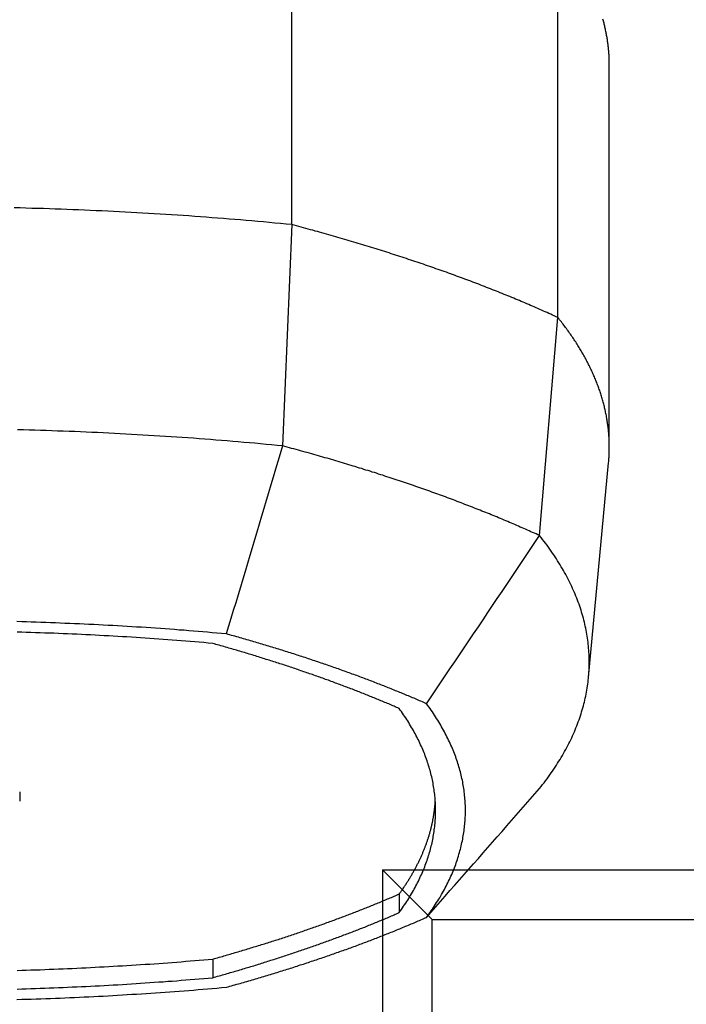
# Model space of a CAD drawing. Extents: x 0 to 84100, y 0 to 59400.
# Drawn here: x 14718 to 14785, y 18120 to 18219 of the extents above; entities that cross this region are included whole.
import ezdxf

# ---------------------------------------------------------------- set-up
doc = ezdxf.new("R2010")
doc.units = 0
doc.header["$LTSCALE"] = 130.68
for name, color, linetype in [('LINEE_NASCOSTE_SMI_ASSIEMI', 9, 'CONTINUOUS'), ('P-2BC5126B', 7, 'CONTINUOUS'), ('SPIGOLI_VISIBILI_SMI_ASSIE', 7, 'CONTINUOUS')]:
    doc.layers.add(name, color=color, linetype=linetype)

# ---------------------------------------------------------------- blocks, each defined once
blk = doc.blocks.new('A$C7415654F')
at = {"layer": 'LINEE_NASCOSTE_SMI_ASSIEMI', "color": 0}
for p, q in [((788.829, 423.328), (788.829, 1063.328)), ((793.829, 428.328), (793.829, 543.328)), ((793.829, 428.328), (788.829, 423.328)), ((1233.829, 428.328), (793.829, 428.328)), ((788.829, 423.328), (1238.829, 423.328))]:
    blk.add_line(p, q, dxfattribs=at)
at = {"layer": 'SPIGOLI_VISIBILI_SMI_ASSIE', "color": 0}
for p, q in [((788.829, 431.956), (788.829, 478.328)), ((793.829, 428.328), (793.829, 478.328)), ((746.332, 446.128), (707.909, 446.128)), ((769.484, 444.039), (747.895, 446.055)), ((733.295, 440.955), (694.872, 440.955)), ((755.225, 439.116), (733.295, 440.955)), ((793.829, 428.328), (793.422, 427.921)), ((851.861, 428.328), (793.829, 428.328)), ((791.271, 424.997), (793.145, 424.997)), ((795.458, 423.328), (851.182, 423.328)), ((723.954, 414.189), (685.532, 414.189)), ((723.954, 414.189), (746.207, 413.273)), ((797.815, 406.243), (799.69, 406.243)), ((781.006, 386.828), (781.943, 386.828))]:
    blk.add_line(p, q, dxfattribs=at)
at = {"layer": 'SPIGOLI_VISIBILI_SMI_ASSIE', "color": 0, "flags": 128}
for points in [[(772.138, 427.743), (771.44, 428.214), (770.74, 428.685), (770.039, 429.157), (769.336, 429.63), (768.632, 430.104), (767.927, 430.578), (767.221, 431.053), (766.515, 431.529), (765.808, 432.004), (765.1, 432.48), (764.392, 432.957), (763.683, 433.433), (762.975, 433.909), (762.267, 434.385), (761.559, 434.861), (760.852, 435.337), (760.145, 435.812), (759.438, 436.286), (758.733, 436.76), (758.029, 437.233), (757.326, 437.705), (756.624, 438.177), (755.924, 438.647), (755.225, 439.116)], [(793.622, 427.743), (793.087, 428.214), (792.551, 428.685), (792.014, 429.157), (791.475, 429.63), (790.936, 430.104), (790.396, 430.578), (789.855, 431.053), (789.314, 431.529), (788.772, 432.004), (788.229, 432.48), (787.687, 432.957), (787.144, 433.433), (786.601, 433.909), (786.059, 434.385), (785.516, 434.861), (784.974, 435.337), (784.432, 435.812), (783.891, 436.286), (783.35, 436.76), (782.81, 437.233), (782.271, 437.705), (781.733, 438.177), (781.196, 438.647), (780.661, 439.116)], [(746.207, 413.273), (746.988, 413.039), (747.77, 412.805), (748.555, 412.57), (749.341, 412.335), (750.128, 412.1), (750.916, 411.864), (751.705, 411.627), (752.495, 411.391), (753.286, 411.154), (754.077, 410.917), (754.869, 410.68), (755.661, 410.443), (756.453, 410.206), (757.244, 409.969), (758.035, 409.732), (758.826, 409.495), (759.616, 409.258), (760.405, 409.022), (761.193, 408.786), (761.98, 408.55), (762.766, 408.314), (763.55, 408.079), (764.332, 407.844), (765.112, 407.61)]]:
    blk.add_lwpolyline(points, dxfattribs=at)
at = {"layer": 'SPIGOLI_VISIBILI_SMI_ASSIE', "color": 0}
for points in [[(707.912, 446.128, 0), (707.802, 446.128, 0), (707.702, 446.127, 0), (707.602, 446.125, 0), (707.492, 446.123, 0), (707.392, 446.12, 0), (707.292, 446.117, 0), (707.182, 446.113, 0), (707.082, 446.108, 0), (706.982, 446.103, 0), (706.882, 446.097, 0), (706.772, 446.09, 0), (706.672, 446.083, 0), (706.572, 446.075, 0), (706.462, 446.066, 0), (706.362, 446.057, 0), (706.262, 446.047, 0), (706.152, 446.037, 0), (706.052, 446.025, 0), (705.952, 446.014, 0), (705.842, 446.001, 0), (705.742, 445.988, 0), (705.642, 445.975, 0), (705.542, 445.96, 0), (705.432, 445.945, 0), (705.332, 445.93, 0), (705.232, 445.914, 0), (705.122, 445.897, 0), (705.022, 445.879, 0), (704.922, 445.861, 0), (704.812, 445.842, 0), (704.712, 445.823, 0), (704.612, 445.803, 0), (704.512, 445.782, 0), (704.402, 445.761, 0), (704.302, 445.739, 0), (704.202, 445.717, 0), (704.092, 445.694, 0), (703.992, 445.67, 0), (703.892, 445.645, 0), (703.792, 445.62, 0), (703.682, 445.595, 0), (703.582, 445.568, 0), (703.482, 445.541, 0), (703.382, 445.514, 0), (703.272, 445.485, 0)], [(747.892, 446.055, 0), (747.782, 446.066, 0), (747.662, 446.075, 0), (747.552, 446.084, 0), (747.432, 446.092, 0), (747.322, 446.099, 0), (747.202, 446.106, 0), (747.092, 446.111, 0), (746.972, 446.116, 0), (746.852, 446.12, 0), (746.742, 446.123, 0), (746.622, 446.126, 0), (746.512, 446.127, 0), (746.392, 446.128, 0), (746.282, 446.128, 0), (746.162, 446.127, 0), (746.052, 446.126, 0), (745.932, 446.124, 0), (745.822, 446.12, 0), (745.702, 446.117, 0), (745.592, 446.112, 0), (745.472, 446.106, 0), (745.362, 446.1, 0), (745.242, 446.093, 0), (745.122, 446.085, 0), (745.012, 446.076, 0), (744.892, 446.067, 0), (744.782, 446.056, 0), (744.662, 446.045, 0), (744.552, 446.033, 0), (744.432, 446.021, 0), (744.322, 446.007, 0), (744.202, 445.993, 0), (744.092, 445.978, 0), (743.972, 445.962, 0), (743.862, 445.946, 0), (743.742, 445.928, 0), (743.632, 445.91, 0), (743.512, 445.891, 0), (743.402, 445.871, 0), (743.282, 445.85, 0), (743.172, 445.829, 0), (743.052, 445.807, 0), (742.942, 445.784, 0), (742.822, 445.76, 0), (742.712, 445.735, 0), (742.592, 445.71, 0), (742.482, 445.684, 0), (742.362, 445.657, 0), (742.252, 445.629, 0), (742.132, 445.601, 0), (742.022, 445.571, 0), (741.902, 445.541, 0), (741.792, 445.51, 0), (741.672, 445.479, 0), (741.562, 445.446, 0), (741.442, 445.413, 0), (741.332, 445.379, 0), (741.212, 445.344, 0), (741.102, 445.308, 0), (740.982, 445.272, 0), (740.872, 445.235, 0), (740.752, 445.197, 0), (740.642, 445.158, 0), (740.522, 445.118, 0), (740.412, 445.078, 0), (740.292, 445.037, 0), (740.182, 444.995, 0), (740.072, 444.952, 0), (739.952, 444.908, 0), (739.842, 444.864, 0), (739.722, 444.819, 0), (739.612, 444.773, 0), (739.492, 444.726, 0), (739.382, 444.679, 0), (739.272, 444.63, 0), (739.152, 444.581, 0), (739.042, 444.531, 0), (738.922, 444.481, 0), (738.812, 444.429, 0), (738.702, 444.377, 0), (738.582, 444.324, 0), (738.472, 444.27, 0), (738.352, 444.216, 0), (738.242, 444.161, 0), (738.132, 444.104, 0), (738.012, 444.048, 0), (737.902, 443.99, 0), (737.792, 443.931, 0), (737.672, 443.872, 0), (737.562, 443.812, 0), (737.452, 443.751, 0), (737.332, 443.69, 0), (737.222, 443.627, 0), (737.112, 443.564, 0), (736.992, 443.5, 0), (736.882, 443.436, 0), (736.772, 443.37, 0), (736.652, 443.304, 0), (736.542, 443.237, 0), (736.432, 443.169, 0), (736.322, 443.1, 0), (736.202, 443.031, 0), (736.092, 442.961, 0), (735.982, 442.89, 0), (735.862, 442.818, 0), (735.752, 442.746, 0), (735.642, 442.672, 0), (735.532, 442.598, 0), (735.412, 442.523, 0), (735.302, 442.448, 0), (735.192, 442.371, 0), (735.082, 442.294, 0), (734.972, 442.216, 0), (734.852, 442.138, 0), (734.742, 442.058, 0), (734.632, 441.978, 0), (734.522, 441.897, 0), (734.412, 441.815, 0), (734.292, 441.733, 0), (734.182, 441.649, 0), (734.072, 441.565, 0), (733.962, 441.481, 0), (733.852, 441.395, 0), (733.742, 441.309, 0), (733.632, 441.221, 0), (733.512, 441.133, 0), (733.402, 441.045, 0), (733.292, 440.955, 0)], [(780.662, 439.117, 0), (780.462, 439.271, 0), (780.272, 439.422, 0), (780.082, 439.571, 0), (779.882, 439.718, 0), (779.692, 439.863, 0), (779.492, 440.005, 0), (779.302, 440.144, 0), (779.102, 440.282, 0), (778.912, 440.417, 0), (778.712, 440.549, 0), (778.512, 440.679, 0), (778.322, 440.807, 0), (778.122, 440.932, 0), (777.922, 441.055, 0), (777.732, 441.176, 0), (777.532, 441.294, 0), (777.332, 441.41, 0), (777.142, 441.523, 0), (776.942, 441.634, 0), (776.742, 441.743, 0), (776.542, 441.849, 0), (776.352, 441.952, 0), (776.152, 442.054, 0), (775.952, 442.153, 0), (775.752, 442.249, 0), (775.552, 442.343, 0), (775.352, 442.435, 0), (775.162, 442.524, 0), (774.962, 442.611, 0), (774.762, 442.695, 0), (774.562, 442.777, 0), (774.362, 442.856, 0), (774.162, 442.934, 0), (773.962, 443.008, 0), (773.762, 443.08, 0), (773.562, 443.15, 0), (773.362, 443.217, 0), (773.162, 443.282, 0), (772.962, 443.345, 0), (772.762, 443.405, 0), (772.562, 443.462, 0), (772.362, 443.517, 0), (772.162, 443.57, 0), (771.962, 443.62, 0), (771.762, 443.668, 0), (771.562, 443.713, 0), (771.362, 443.756, 0), (771.162, 443.797, 0), (770.962, 443.835, 0), (770.762, 443.87, 0), (770.562, 443.903, 0), (770.352, 443.934, 0), (770.152, 443.962, 0), (769.952, 443.988, 0), (769.752, 444.011, 0), (769.552, 444.032, 0), (769.352, 444.051, 0), (769.152, 444.067, 0), (768.952, 444.08, 0), (768.752, 444.091, 0), (768.542, 444.1, 0), (768.342, 444.106, 0), (768.142, 444.11, 0), (767.942, 444.111, 0), (767.742, 444.11, 0), (767.542, 444.106, 0), (767.342, 444.1, 0), (767.142, 444.091, 0), (766.932, 444.08, 0), (766.732, 444.067, 0), (766.532, 444.051, 0), (766.332, 444.032, 0), (766.132, 444.011, 0), (765.932, 443.988, 0), (765.732, 443.962, 0), (765.532, 443.934, 0), (765.332, 443.903, 0), (765.132, 443.87, 0), (764.922, 443.835, 0), (764.722, 443.797, 0), (764.522, 443.756, 0), (764.322, 443.713, 0), (764.122, 443.668, 0), (763.922, 443.62, 0), (763.722, 443.57, 0), (763.522, 443.517, 0), (763.322, 443.462, 0), (763.122, 443.405, 0), (762.922, 443.345, 0), (762.722, 443.282, 0), (762.522, 443.217, 0), (762.322, 443.15, 0), (762.122, 443.08, 0), (761.922, 443.008, 0), (761.722, 442.934, 0), (761.522, 442.856, 0), (761.322, 442.777, 0), (761.122, 442.695, 0), (760.932, 442.611, 0), (760.732, 442.524, 0), (760.532, 442.435, 0), (760.332, 442.343, 0), (760.132, 442.249, 0), (759.932, 442.153, 0), (759.732, 442.054, 0), (759.542, 441.952, 0), (759.342, 441.849, 0), (759.142, 441.743, 0), (758.942, 441.634, 0), (758.742, 441.523, 0), (758.552, 441.41, 0), (758.352, 441.294, 0), (758.152, 441.176, 0), (757.962, 441.055, 0), (757.762, 440.932, 0), (757.562, 440.807, 0), (757.372, 440.679, 0), (757.172, 440.549, 0), (756.982, 440.417, 0), (756.782, 440.282, 0), (756.582, 440.144, 0), (756.392, 440.005, 0), (756.192, 439.863, 0), (756.002, 439.718, 0), (755.812, 439.571, 0), (755.612, 439.422, 0), (755.422, 439.271, 0), (755.222, 439.117, 0)], [(733.292, 440.955, 0), (733.212, 440.776, 0), (733.132, 440.596, 0), (733.052, 440.415, 0), (732.962, 440.234, 0), (732.882, 440.053, 0), (732.802, 439.871, 0), (732.722, 439.688, 0), (732.642, 439.505, 0), (732.562, 439.322, 0), (732.472, 439.138, 0), (732.392, 438.953, 0), (732.312, 438.768, 0), (732.232, 438.583, 0), (732.152, 438.397, 0), (732.072, 438.21, 0), (731.992, 438.023, 0), (731.912, 437.836, 0), (731.832, 437.648, 0), (731.752, 437.459, 0), (731.672, 437.27, 0), (731.592, 437.081, 0), (731.512, 436.891, 0), (731.432, 436.7, 0), (731.352, 436.51, 0), (731.272, 436.318, 0), (731.192, 436.126, 0), (731.122, 435.934, 0), (731.042, 435.741, 0), (730.962, 435.548, 0), (730.882, 435.354, 0), (730.802, 435.16, 0), (730.722, 434.965, 0), (730.652, 434.77, 0), (730.572, 434.574, 0), (730.492, 434.378, 0), (730.412, 434.181, 0), (730.342, 433.984, 0), (730.262, 433.787, 0), (730.182, 433.589, 0), (730.102, 433.39, 0), (730.032, 433.191, 0), (729.952, 432.992, 0), (729.872, 432.792, 0), (729.802, 432.591, 0), (729.722, 432.391, 0), (729.652, 432.189, 0), (729.572, 431.987, 0), (729.492, 431.785, 0), (729.422, 431.582, 0), (729.342, 431.379, 0), (729.272, 431.176, 0), (729.192, 430.972, 0), (729.122, 430.767, 0), (729.042, 430.562, 0), (728.972, 430.357, 0), (728.892, 430.151, 0), (728.822, 429.944, 0), (728.742, 429.737, 0), (728.672, 429.53, 0), (728.602, 429.322, 0), (728.522, 429.114, 0), (728.452, 428.906, 0), (728.382, 428.696, 0), (728.302, 428.487, 0), (728.232, 428.277, 0), (728.162, 428.066, 0), (728.082, 427.856, 0), (728.012, 427.644, 0), (727.942, 427.432, 0), (727.872, 427.22, 0), (727.792, 427.008, 0), (727.722, 426.795, 0), (727.652, 426.581, 0), (727.582, 426.367, 0), (727.512, 426.153, 0), (727.442, 425.938, 0), (727.362, 425.723, 0), (727.292, 425.507, 0), (727.222, 425.291, 0), (727.152, 425.074, 0), (727.082, 424.857, 0), (727.012, 424.64, 0), (726.942, 424.422, 0), (726.872, 424.203, 0), (726.802, 423.985, 0), (726.732, 423.766, 0), (726.662, 423.546, 0), (726.592, 423.326, 0), (726.522, 423.106, 0), (726.452, 422.885, 0), (726.382, 422.663, 0), (726.322, 422.442, 0), (726.252, 422.22, 0), (726.182, 421.997, 0), (726.112, 421.774, 0), (726.042, 421.551, 0), (725.972, 421.327, 0), (725.912, 421.103, 0), (725.842, 420.878, 0), (725.772, 420.653, 0), (725.702, 420.428, 0), (725.642, 420.202, 0), (725.572, 419.976, 0), (725.502, 419.749, 0), (725.442, 419.522, 0), (725.372, 419.294, 0), (725.302, 419.066, 0), (725.242, 418.838, 0), (725.172, 418.609, 0), (725.112, 418.38, 0), (725.042, 418.151, 0), (724.982, 417.921, 0), (724.912, 417.691, 0), (724.842, 417.46, 0), (724.782, 417.229, 0), (724.722, 416.997, 0), (724.652, 416.765, 0), (724.592, 416.533, 0), (724.522, 416.301, 0), (724.462, 416.067, 0), (724.392, 415.834, 0), (724.332, 415.6, 0), (724.272, 415.366, 0), (724.202, 415.131, 0), (724.142, 414.896, 0), (724.082, 414.661, 0), (724.012, 414.425, 0), (723.952, 414.189, 0)], [(755.222, 439.117, 0), (755.142, 438.943, 0), (755.062, 438.768, 0), (754.992, 438.594, 0), (754.912, 438.418, 0), (754.832, 438.242, 0), (754.752, 438.066, 0), (754.672, 437.889, 0), (754.592, 437.712, 0), (754.512, 437.534, 0), (754.432, 437.356, 0), (754.362, 437.177, 0), (754.282, 436.998, 0), (754.202, 436.819, 0), (754.122, 436.639, 0), (754.052, 436.458, 0), (753.972, 436.277, 0), (753.892, 436.096, 0), (753.812, 435.914, 0), (753.742, 435.731, 0), (753.662, 435.549, 0), (753.582, 435.365, 0), (753.512, 435.182, 0), (753.432, 434.997, 0), (753.352, 434.813, 0), (753.282, 434.628, 0), (753.202, 434.442, 0), (753.122, 434.256, 0), (753.052, 434.07, 0), (752.972, 433.883, 0), (752.902, 433.695, 0), (752.822, 433.507, 0), (752.752, 433.319, 0), (752.672, 433.13, 0), (752.602, 432.941, 0), (752.522, 432.751, 0), (752.452, 432.561, 0), (752.372, 432.371, 0), (752.302, 432.18, 0), (752.222, 431.988, 0), (752.152, 431.797, 0), (752.082, 431.604, 0), (752.002, 431.411, 0), (751.932, 431.218, 0), (751.852, 431.025, 0), (751.782, 430.83, 0), (751.712, 430.636, 0), (751.632, 430.441, 0), (751.562, 430.246, 0), (751.492, 430.05, 0), (751.422, 429.853, 0), (751.342, 429.657, 0), (751.272, 429.46, 0), (751.202, 429.262, 0), (751.132, 429.064, 0), (751.052, 428.866, 0), (750.982, 428.667, 0), (750.912, 428.467, 0), (750.842, 428.268, 0), (750.772, 428.067, 0), (750.702, 427.867, 0), (750.622, 427.666, 0), (750.552, 427.464, 0), (750.482, 427.263, 0), (750.412, 427.06, 0), (750.342, 426.858, 0), (750.272, 426.654, 0), (750.202, 426.451, 0), (750.132, 426.247, 0), (750.062, 426.042, 0), (749.992, 425.838, 0), (749.922, 425.632, 0), (749.852, 425.427, 0), (749.782, 425.221, 0), (749.712, 425.014, 0), (749.642, 424.807, 0), (749.572, 424.6, 0), (749.512, 424.392, 0), (749.442, 424.184, 0), (749.372, 423.976, 0), (749.302, 423.767, 0), (749.232, 423.557, 0), (749.162, 423.347, 0), (749.102, 423.137, 0), (749.032, 422.927, 0), (748.962, 422.716, 0), (748.892, 422.504, 0), (748.832, 422.293, 0), (748.762, 422.08, 0), (748.692, 421.868, 0), (748.632, 421.655, 0), (748.562, 421.441, 0), (748.492, 421.228, 0), (748.432, 421.013, 0), (748.362, 420.799, 0), (748.292, 420.584, 0), (748.232, 420.368, 0), (748.162, 420.153, 0), (748.102, 419.936, 0), (748.032, 419.72, 0), (747.972, 419.503, 0), (747.902, 419.286, 0), (747.842, 419.068, 0), (747.772, 418.85, 0), (747.712, 418.631, 0), (747.642, 418.412, 0), (747.582, 418.193, 0), (747.512, 417.973, 0), (747.452, 417.753, 0), (747.392, 417.533, 0), (747.322, 417.312, 0), (747.262, 417.091, 0), (747.202, 416.869, 0), (747.132, 416.647, 0), (747.072, 416.425, 0), (747.012, 416.202, 0), (746.942, 415.979, 0), (746.882, 415.756, 0), (746.822, 415.532, 0), (746.762, 415.308, 0), (746.692, 415.083, 0), (746.632, 414.858, 0), (746.572, 414.633, 0), (746.512, 414.407, 0), (746.452, 414.181, 0), (746.392, 413.955, 0), (746.332, 413.728, 0), (746.272, 413.501, 0), (746.202, 413.273, 0)], [(793.622, 427.744, 0), (793.462, 427.865, 0), (793.292, 427.984, 0), (793.132, 428.101, 0), (792.962, 428.216, 0), (792.802, 428.329, 0), (792.632, 428.441, 0), (792.472, 428.55, 0), (792.302, 428.658, 0), (792.142, 428.764, 0), (791.972, 428.868, 0), (791.802, 428.97, 0), (791.642, 429.07, 0), (791.472, 429.168, 0), (791.312, 429.264, 0), (791.142, 429.359, 0), (790.972, 429.451, 0), (790.812, 429.542, 0), (790.642, 429.631, 0), (790.472, 429.718, 0), (790.302, 429.803, 0), (790.142, 429.886, 0), (789.972, 429.967, 0), (789.802, 430.047, 0), (789.642, 430.124, 0), (789.472, 430.2, 0), (789.302, 430.273, 0), (789.132, 430.345, 0), (788.962, 430.415, 0), (788.802, 430.483, 0), (788.632, 430.549, 0), (788.462, 430.613, 0), (788.292, 430.676, 0), (788.122, 430.736, 0), (787.962, 430.794, 0), (787.792, 430.851, 0), (787.622, 430.905, 0), (787.452, 430.958, 0), (787.282, 431.009, 0), (787.112, 431.058, 0), (786.942, 431.105, 0), (786.772, 431.15, 0), (786.612, 431.193, 0), (786.442, 431.234, 0), (786.272, 431.274, 0), (786.102, 431.311, 0), (785.932, 431.347, 0), (785.762, 431.38, 0), (785.592, 431.412, 0), (785.422, 431.442, 0), (785.252, 431.47, 0), (785.082, 431.495, 0), (784.912, 431.519, 0), (784.742, 431.542, 0), (784.572, 431.562, 0), (784.402, 431.58, 0), (784.232, 431.596, 0), (784.072, 431.611, 0), (783.902, 431.623, 0), (783.732, 431.634, 0), (783.562, 431.642, 0), (783.392, 431.649, 0), (783.222, 431.654, 0), (783.052, 431.657, 0), (782.882, 431.658, 0), (782.712, 431.657, 0), (782.542, 431.654, 0), (782.372, 431.649, 0), (782.202, 431.642, 0), (782.032, 431.634, 0), (781.862, 431.623, 0), (781.692, 431.611, 0), (781.522, 431.596, 0), (781.352, 431.58, 0), (781.182, 431.562, 0), (781.012, 431.542, 0), (780.842, 431.519, 0), (780.672, 431.495, 0), (780.502, 431.47, 0), (780.332, 431.442, 0), (780.172, 431.412, 0), (780.002, 431.38, 0), (779.832, 431.347, 0), (779.662, 431.311, 0), (779.492, 431.274, 0), (779.322, 431.234, 0), (779.152, 431.193, 0), (778.982, 431.15, 0), (778.812, 431.105, 0), (778.642, 431.058, 0), (778.472, 431.009, 0), (778.312, 430.958, 0), (778.142, 430.905, 0), (777.972, 430.851, 0), (777.802, 430.794, 0), (777.632, 430.736, 0), (777.462, 430.676, 0), (777.302, 430.613, 0), (777.132, 430.549, 0), (776.962, 430.483, 0), (776.792, 430.415, 0), (776.622, 430.345, 0), (776.462, 430.273, 0), (776.292, 430.2, 0), (776.122, 430.124, 0), (775.952, 430.047, 0), (775.792, 429.967, 0), (775.622, 429.886, 0), (775.452, 429.803, 0), (775.282, 429.718, 0), (775.122, 429.631, 0), (774.952, 429.542, 0), (774.782, 429.451, 0), (774.622, 429.359, 0), (774.452, 429.264, 0), (774.282, 429.168, 0), (774.122, 429.07, 0), (773.952, 428.97, 0), (773.792, 428.868, 0), (773.622, 428.764, 0), (773.462, 428.658, 0), (773.292, 428.55, 0), (773.122, 428.441, 0), (772.962, 428.329, 0), (772.792, 428.216, 0), (772.632, 428.101, 0), (772.462, 427.984, 0), (772.302, 427.865, 0), (772.142, 427.744, 0)], [(793.142, 424.998, 0), (792.992, 425.11, 0), (792.832, 425.222, 0), (792.672, 425.331, 0), (792.512, 425.439, 0), (792.362, 425.545, 0), (792.202, 425.649, 0), (792.042, 425.751, 0), (791.882, 425.852, 0), (791.722, 425.951, 0), (791.562, 426.048, 0), (791.412, 426.144, 0), (791.252, 426.237, 0), (791.092, 426.329, 0), (790.932, 426.419, 0), (790.772, 426.508, 0), (790.612, 426.594, 0), (790.452, 426.679, 0), (790.292, 426.762, 0), (790.132, 426.844, 0), (789.972, 426.923, 0), (789.812, 427.001, 0), (789.652, 427.077, 0), (789.492, 427.151, 0), (789.332, 427.224, 0), (789.172, 427.294, 0), (789.012, 427.363, 0), (788.852, 427.43, 0), (788.692, 427.496, 0), (788.532, 427.559, 0), (788.372, 427.621, 0), (788.212, 427.681, 0), (788.052, 427.739, 0), (787.892, 427.796, 0), (787.732, 427.85, 0), (787.572, 427.903, 0), (787.412, 427.954, 0), (787.252, 428.004, 0), (787.082, 428.051, 0), (786.922, 428.097, 0), (786.762, 428.141, 0), (786.602, 428.183, 0), (786.442, 428.223, 0), (786.282, 428.262, 0), (786.122, 428.299, 0), (785.952, 428.334, 0), (785.792, 428.367, 0), (785.632, 428.398, 0), (785.472, 428.428, 0), (785.312, 428.456, 0), (785.152, 428.482, 0), (784.982, 428.506, 0), (784.822, 428.528, 0), (784.662, 428.549, 0), (784.502, 428.568, 0), (784.342, 428.585, 0), (784.172, 428.6, 0), (784.012, 428.614, 0), (783.852, 428.625, 0), (783.692, 428.635, 0), (783.532, 428.643, 0), (783.362, 428.65, 0), (783.202, 428.654, 0), (783.042, 428.657, 0), (782.882, 428.658, 0), (782.722, 428.657, 0), (782.552, 428.654, 0), (782.392, 428.65, 0), (782.232, 428.643, 0), (782.072, 428.635, 0), (781.912, 428.625, 0), (781.742, 428.614, 0), (781.582, 428.6, 0), (781.422, 428.585, 0), (781.262, 428.568, 0), (781.102, 428.549, 0), (780.932, 428.528, 0), (780.772, 428.506, 0), (780.612, 428.482, 0), (780.452, 428.456, 0), (780.292, 428.428, 0), (780.132, 428.398, 0), (779.962, 428.367, 0), (779.802, 428.334, 0), (779.642, 428.299, 0), (779.482, 428.262, 0), (779.322, 428.223, 0), (779.162, 428.183, 0), (778.992, 428.141, 0), (778.832, 428.097, 0), (778.672, 428.051, 0), (778.512, 428.004, 0), (778.352, 427.954, 0), (778.192, 427.903, 0), (778.032, 427.85, 0), (777.872, 427.796, 0), (777.712, 427.739, 0), (777.552, 427.681, 0), (777.382, 427.621, 0), (777.222, 427.559, 0), (777.062, 427.496, 0), (776.902, 427.43, 0), (776.742, 427.363, 0), (776.582, 427.294, 0), (776.422, 427.224, 0), (776.262, 427.151, 0), (776.102, 427.077, 0), (775.942, 427.001, 0), (775.782, 426.923, 0), (775.622, 426.844, 0), (775.462, 426.762, 0), (775.302, 426.679, 0), (775.142, 426.594, 0), (774.992, 426.508, 0), (774.832, 426.419, 0), (774.672, 426.329, 0), (774.512, 426.237, 0), (774.352, 426.144, 0), (774.192, 426.048, 0), (774.032, 425.951, 0), (773.872, 425.852, 0), (773.722, 425.751, 0), (773.562, 425.649, 0), (773.402, 425.545, 0), (773.242, 425.439, 0), (773.092, 425.331, 0), (772.932, 425.222, 0), (772.772, 425.11, 0), (772.612, 424.998, 0)], [(791.272, 424.998, 0), (791.202, 425.049, 0), (791.132, 425.1, 0), (791.052, 425.151, 0), (790.982, 425.202, 0), (790.912, 425.252, 0), (790.842, 425.302, 0), (790.772, 425.351, 0), (790.702, 425.4, 0), (790.622, 425.449, 0), (790.552, 425.497, 0), (790.482, 425.545, 0), (790.412, 425.593, 0), (790.342, 425.64, 0), (790.272, 425.687, 0), (790.192, 425.733, 0), (790.122, 425.779, 0), (790.052, 425.825, 0), (789.982, 425.871, 0), (789.912, 425.916, 0), (789.832, 425.96, 0), (789.762, 426.005, 0), (789.692, 426.049, 0), (789.622, 426.092, 0), (789.552, 426.136, 0), (789.472, 426.178, 0), (789.402, 426.221, 0), (789.332, 426.263, 0), (789.262, 426.305, 0), (789.182, 426.346, 0), (789.112, 426.387, 0), (789.042, 426.428, 0), (788.972, 426.468, 0), (788.892, 426.508, 0), (788.822, 426.548, 0), (788.752, 426.587, 0), (788.682, 426.626, 0), (788.612, 426.665, 0), (788.532, 426.703, 0), (788.462, 426.741, 0), (788.392, 426.778, 0), (788.312, 426.815, 0), (788.242, 426.852, 0), (788.172, 426.888, 0), (788.102, 426.924, 0), (788.022, 426.96, 0), (787.952, 426.995, 0), (787.882, 427.03, 0), (787.812, 427.064, 0), (787.732, 427.098, 0), (787.662, 427.132, 0), (787.592, 427.165, 0), (787.522, 427.198, 0), (787.442, 427.231, 0), (787.372, 427.263, 0), (787.302, 427.295, 0), (787.222, 427.327, 0), (787.152, 427.358, 0), (787.082, 427.389, 0), (787.012, 427.419, 0), (786.932, 427.449, 0), (786.862, 427.479, 0), (786.792, 427.508, 0), (786.712, 427.537, 0), (786.642, 427.566, 0), (786.572, 427.594, 0), (786.492, 427.622, 0), (786.422, 427.65, 0), (786.352, 427.677, 0), (786.282, 427.703, 0), (786.202, 427.73, 0), (786.132, 427.756, 0), (786.062, 427.782, 0), (785.982, 427.807, 0), (785.912, 427.832, 0), (785.842, 427.856, 0), (785.762, 427.88, 0), (785.692, 427.904, 0), (785.622, 427.928, 0), (785.542, 427.951, 0), (785.472, 427.973, 0), (785.402, 427.996, 0), (785.322, 428.018, 0), (785.252, 428.039, 0), (785.182, 428.061, 0), (785.102, 428.081, 0), (785.032, 428.102, 0), (784.962, 428.122, 0), (784.882, 428.142, 0), (784.812, 428.161, 0), (784.742, 428.18, 0), (784.662, 428.199, 0), (784.592, 428.217, 0), (784.522, 428.235, 0), (784.442, 428.252, 0), (784.372, 428.27, 0), (784.302, 428.286, 0), (784.222, 428.303, 0), (784.152, 428.319, 0), (784.082, 428.335, 0), (784.002, 428.35, 0), (783.932, 428.365, 0), (783.852, 428.379, 0), (783.782, 428.394, 0), (783.712, 428.407, 0), (783.632, 428.421, 0), (783.562, 428.434, 0), (783.492, 428.447, 0), (783.412, 428.459, 0), (783.342, 428.471, 0), (783.272, 428.482, 0), (783.192, 428.494, 0), (783.122, 428.505, 0), (783.052, 428.515, 0), (782.972, 428.525, 0), (782.902, 428.535, 0), (782.822, 428.544, 0), (782.752, 428.553, 0), (782.682, 428.562, 0), (782.602, 428.57, 0), (782.532, 428.578, 0), (782.462, 428.586, 0), (782.382, 428.593, 0), (782.312, 428.599, 0), (782.242, 428.606, 0), (782.162, 428.612, 0), (782.092, 428.618, 0), (782.012, 428.623, 0), (781.942, 428.628, 0)], [(772.142, 427.744, 0), (772.082, 427.606, 0), (772.012, 427.467, 0), (771.952, 427.327, 0), (771.892, 427.188, 0), (771.832, 427.048, 0), (771.772, 426.907, 0), (771.712, 426.767, 0), (771.652, 426.626, 0), (771.592, 426.485, 0), (771.532, 426.343, 0), (771.472, 426.201, 0), (771.412, 426.059, 0), (771.352, 425.916, 0), (771.292, 425.774, 0), (771.232, 425.631, 0), (771.172, 425.487, 0), (771.112, 425.344, 0), (771.052, 425.2, 0), (770.992, 425.055, 0), (770.932, 424.911, 0), (770.882, 424.766, 0), (770.822, 424.621, 0), (770.762, 424.475, 0), (770.702, 424.329, 0), (770.642, 424.183, 0), (770.582, 424.037, 0), (770.522, 423.89, 0), (770.462, 423.743, 0), (770.412, 423.596, 0), (770.352, 423.448, 0), (770.292, 423.3, 0), (770.232, 423.152, 0), (770.172, 423.003, 0), (770.122, 422.855, 0), (770.062, 422.706, 0), (770.002, 422.556, 0), (769.942, 422.406, 0), (769.882, 422.256, 0), (769.832, 422.106, 0), (769.772, 421.956, 0), (769.712, 421.805, 0), (769.662, 421.654, 0), (769.602, 421.502, 0), (769.542, 421.35, 0), (769.482, 421.198, 0), (769.432, 421.046, 0), (769.372, 420.893, 0), (769.312, 420.74, 0), (769.262, 420.587, 0), (769.202, 420.434, 0), (769.152, 420.28, 0), (769.092, 420.126, 0), (769.032, 419.971, 0), (768.982, 419.817, 0), (768.922, 419.662, 0), (768.872, 419.507, 0), (768.812, 419.351, 0), (768.752, 419.195, 0), (768.702, 419.039, 0), (768.642, 418.883, 0), (768.592, 418.726, 0), (768.532, 418.569, 0), (768.482, 418.412, 0), (768.422, 418.255, 0), (768.372, 418.097, 0), (768.312, 417.939, 0), (768.262, 417.78, 0), (768.202, 417.622, 0), (768.152, 417.463, 0), (768.092, 417.304, 0), (768.042, 417.144, 0), (767.982, 416.985, 0), (767.932, 416.825, 0), (767.882, 416.664, 0), (767.822, 416.504, 0), (767.772, 416.343, 0), (767.722, 416.182, 0), (767.662, 416.02, 0), (767.612, 415.859, 0), (767.552, 415.697, 0), (767.502, 415.534, 0), (767.452, 415.372, 0), (767.392, 415.209, 0), (767.342, 415.046, 0), (767.292, 414.883, 0), (767.242, 414.719, 0), (767.182, 414.555, 0), (767.132, 414.391, 0), (767.082, 414.227, 0), (767.032, 414.062, 0), (766.972, 413.897, 0), (766.922, 413.732, 0), (766.872, 413.567, 0), (766.822, 413.401, 0), (766.762, 413.235, 0), (766.712, 413.069, 0), (766.662, 412.902, 0), (766.612, 412.735, 0), (766.562, 412.568, 0), (766.512, 412.401, 0), (766.462, 412.233, 0), (766.402, 412.066, 0), (766.352, 411.897, 0), (766.302, 411.729, 0), (766.252, 411.56, 0), (766.202, 411.392, 0), (766.152, 411.222, 0), (766.102, 411.053, 0), (766.052, 410.883, 0), (766.002, 410.713, 0), (765.952, 410.543, 0), (765.902, 410.373, 0), (765.852, 410.202, 0), (765.802, 410.031, 0), (765.752, 409.86, 0), (765.702, 409.688, 0), (765.652, 409.517, 0), (765.602, 409.345, 0), (765.552, 409.172, 0), (765.502, 409, 0), (765.452, 408.827, 0), (765.402, 408.654, 0), (765.352, 408.481, 0), (765.302, 408.308, 0), (765.262, 408.134, 0), (765.212, 407.96, 0), (765.162, 407.786, 0), (765.112, 407.611, 0)], [(800.652, 407.611, 0), (800.602, 407.786, 0), (800.552, 407.96, 0), (800.502, 408.134, 0), (800.452, 408.308, 0), (800.402, 408.481, 0), (800.352, 408.654, 0), (800.302, 408.827, 0), (800.262, 409, 0), (800.212, 409.172, 0), (800.162, 409.345, 0), (800.112, 409.517, 0), (800.062, 409.688, 0), (800.012, 409.86, 0), (799.962, 410.031, 0), (799.912, 410.202, 0), (799.862, 410.373, 0), (799.812, 410.543, 0), (799.762, 410.713, 0), (799.712, 410.883, 0), (799.662, 411.053, 0), (799.612, 411.222, 0), (799.562, 411.392, 0), (799.502, 411.56, 0), (799.452, 411.729, 0), (799.402, 411.897, 0), (799.352, 412.066, 0), (799.302, 412.233, 0), (799.252, 412.401, 0), (799.202, 412.568, 0), (799.152, 412.735, 0), (799.092, 412.902, 0), (799.042, 413.069, 0), (798.992, 413.235, 0), (798.942, 413.401, 0), (798.892, 413.567, 0), (798.842, 413.732, 0), (798.782, 413.897, 0), (798.732, 414.062, 0), (798.682, 414.227, 0), (798.632, 414.391, 0), (798.572, 414.555, 0), (798.522, 414.719, 0), (798.472, 414.883, 0), (798.412, 415.046, 0), (798.362, 415.209, 0), (798.312, 415.372, 0), (798.252, 415.534, 0), (798.202, 415.697, 0), (798.152, 415.859, 0), (798.092, 416.02, 0), (798.042, 416.182, 0), (797.992, 416.343, 0), (797.932, 416.504, 0), (797.882, 416.664, 0), (797.832, 416.825, 0), (797.772, 416.985, 0), (797.722, 417.144, 0), (797.662, 417.304, 0), (797.612, 417.463, 0), (797.552, 417.622, 0), (797.502, 417.78, 0), (797.442, 417.939, 0), (797.392, 418.097, 0), (797.332, 418.255, 0), (797.282, 418.412, 0), (797.222, 418.569, 0), (797.172, 418.726, 0), (797.112, 418.883, 0), (797.062, 419.039, 0), (797.002, 419.195, 0), (796.952, 419.351, 0), (796.892, 419.507, 0), (796.842, 419.662, 0), (796.782, 419.817, 0), (796.722, 419.971, 0), (796.672, 420.126, 0), (796.612, 420.28, 0), (796.552, 420.434, 0), (796.502, 420.587, 0), (796.442, 420.74, 0), (796.382, 420.893, 0), (796.332, 421.046, 0), (796.272, 421.198, 0), (796.212, 421.35, 0), (796.162, 421.502, 0), (796.102, 421.654, 0), (796.042, 421.805, 0), (795.992, 421.956, 0), (795.932, 422.106, 0), (795.872, 422.256, 0), (795.812, 422.406, 0), (795.762, 422.556, 0), (795.702, 422.706, 0), (795.642, 422.855, 0), (795.582, 423.003, 0), (795.522, 423.152, 0), (795.472, 423.3, 0), (795.412, 423.448, 0), (795.352, 423.596, 0), (795.292, 423.743, 0), (795.232, 423.89, 0), (795.172, 424.037, 0), (795.122, 424.183, 0), (795.062, 424.329, 0), (795.002, 424.475, 0), (794.942, 424.621, 0), (794.882, 424.766, 0), (794.822, 424.911, 0), (794.762, 425.055, 0), (794.702, 425.2, 0), (794.642, 425.344, 0), (794.582, 425.487, 0), (794.522, 425.631, 0), (794.462, 425.774, 0), (794.402, 425.916, 0), (794.342, 426.059, 0), (794.282, 426.201, 0), (794.222, 426.343, 0), (794.162, 426.485, 0), (794.102, 426.626, 0), (794.042, 426.767, 0), (793.982, 426.907, 0), (793.922, 427.048, 0), (793.862, 427.188, 0), (793.802, 427.327, 0), (793.742, 427.467, 0), (793.682, 427.606, 0), (793.622, 427.744, 0)], [(772.612, 424.998, 0), (772.562, 424.868, 0), (772.502, 424.737, 0), (772.442, 424.607, 0), (772.392, 424.476, 0), (772.332, 424.344, 0), (772.282, 424.213, 0), (772.222, 424.081, 0), (772.162, 423.949, 0), (772.112, 423.817, 0), (772.052, 423.685, 0), (772.002, 423.552, 0), (771.942, 423.419, 0), (771.892, 423.285, 0), (771.832, 423.152, 0), (771.772, 423.018, 0), (771.722, 422.884, 0), (771.662, 422.749, 0), (771.612, 422.615, 0), (771.552, 422.48, 0), (771.502, 422.344, 0), (771.442, 422.209, 0), (771.392, 422.073, 0), (771.332, 421.937, 0), (771.282, 421.801, 0), (771.232, 421.664, 0), (771.172, 421.527, 0), (771.122, 421.39, 0), (771.062, 421.253, 0), (771.012, 421.115, 0), (770.952, 420.977, 0), (770.902, 420.839, 0), (770.852, 420.701, 0), (770.792, 420.562, 0), (770.742, 420.423, 0), (770.682, 420.284, 0), (770.632, 420.144, 0), (770.582, 420.004, 0), (770.522, 419.864, 0), (770.472, 419.724, 0), (770.422, 419.584, 0), (770.362, 419.443, 0), (770.312, 419.302, 0), (770.262, 419.16, 0), (770.202, 419.019, 0), (770.152, 418.877, 0), (770.102, 418.735, 0), (770.052, 418.592, 0), (769.992, 418.45, 0), (769.942, 418.307, 0), (769.892, 418.164, 0), (769.842, 418.02, 0), (769.782, 417.877, 0), (769.732, 417.733, 0), (769.682, 417.589, 0), (769.632, 417.444, 0), (769.572, 417.3, 0), (769.522, 417.155, 0), (769.472, 417.01, 0), (769.422, 416.864, 0), (769.372, 416.719, 0), (769.322, 416.573, 0), (769.262, 416.426, 0), (769.212, 416.28, 0), (769.162, 416.133, 0), (769.112, 415.986, 0), (769.062, 415.839, 0), (769.012, 415.692, 0), (768.962, 415.544, 0), (768.912, 415.396, 0), (768.862, 415.248, 0), (768.812, 415.1, 0), (768.762, 414.951, 0), (768.702, 414.802, 0), (768.652, 414.653, 0), (768.602, 414.503, 0), (768.552, 414.354, 0), (768.502, 414.204, 0), (768.452, 414.054, 0), (768.402, 413.903, 0), (768.352, 413.753, 0), (768.302, 413.602, 0), (768.252, 413.451, 0), (768.202, 413.299, 0), (768.162, 413.148, 0), (768.112, 412.996, 0), (768.062, 412.844, 0), (768.012, 412.691, 0), (767.962, 412.539, 0), (767.912, 412.386, 0), (767.862, 412.233, 0), (767.812, 412.08, 0), (767.762, 411.926, 0), (767.712, 411.772, 0), (767.672, 411.618, 0), (767.622, 411.464, 0), (767.572, 411.31, 0), (767.522, 411.155, 0), (767.472, 411, 0), (767.422, 410.845, 0), (767.382, 410.689, 0), (767.332, 410.534, 0), (767.282, 410.378, 0), (767.232, 410.222, 0), (767.182, 410.065, 0), (767.142, 409.909, 0), (767.092, 409.752, 0), (767.042, 409.595, 0), (766.992, 409.437, 0), (766.952, 409.28, 0), (766.902, 409.122, 0), (766.852, 408.964, 0), (766.812, 408.806, 0), (766.762, 408.648, 0), (766.712, 408.489, 0), (766.672, 408.33, 0), (766.622, 408.171, 0), (766.572, 408.011, 0), (766.532, 407.852, 0), (766.482, 407.692, 0), (766.432, 407.532, 0), (766.392, 407.372, 0), (766.342, 407.211, 0), (766.302, 407.051, 0), (766.252, 406.89, 0), (766.212, 406.728, 0), (766.162, 406.567, 0), (766.112, 406.405, 0), (766.072, 406.244, 0)], [(797.812, 406.244, 0), (797.772, 406.405, 0), (797.722, 406.567, 0), (797.682, 406.728, 0), (797.632, 406.89, 0), (797.592, 407.051, 0), (797.542, 407.211, 0), (797.492, 407.372, 0), (797.452, 407.532, 0), (797.402, 407.692, 0), (797.352, 407.852, 0), (797.312, 408.011, 0), (797.262, 408.171, 0), (797.222, 408.33, 0), (797.172, 408.489, 0), (797.122, 408.648, 0), (797.082, 408.806, 0), (797.032, 408.964, 0), (796.982, 409.122, 0), (796.932, 409.28, 0), (796.892, 409.437, 0), (796.842, 409.595, 0), (796.792, 409.752, 0), (796.742, 409.909, 0), (796.702, 410.065, 0), (796.652, 410.222, 0), (796.602, 410.378, 0), (796.552, 410.534, 0), (796.512, 410.689, 0), (796.462, 410.845, 0), (796.412, 411, 0), (796.362, 411.155, 0), (796.312, 411.31, 0), (796.272, 411.464, 0), (796.222, 411.618, 0), (796.172, 411.772, 0), (796.122, 411.926, 0), (796.072, 412.08, 0), (796.022, 412.233, 0), (795.972, 412.386, 0), (795.922, 412.539, 0), (795.872, 412.691, 0), (795.832, 412.844, 0), (795.782, 412.996, 0), (795.732, 413.148, 0), (795.682, 413.299, 0), (795.632, 413.451, 0), (795.582, 413.602, 0), (795.532, 413.753, 0), (795.482, 413.903, 0), (795.432, 414.054, 0), (795.382, 414.204, 0), (795.332, 414.354, 0), (795.282, 414.503, 0), (795.232, 414.653, 0), (795.182, 414.802, 0), (795.132, 414.951, 0), (795.082, 415.1, 0), (795.032, 415.248, 0), (794.972, 415.396, 0), (794.922, 415.544, 0), (794.872, 415.692, 0), (794.822, 415.839, 0), (794.772, 415.986, 0), (794.722, 416.133, 0), (794.672, 416.28, 0), (794.622, 416.426, 0), (794.572, 416.573, 0), (794.512, 416.719, 0), (794.462, 416.864, 0), (794.412, 417.01, 0), (794.362, 417.155, 0), (794.312, 417.3, 0), (794.262, 417.444, 0), (794.202, 417.589, 0), (794.152, 417.733, 0), (794.102, 417.877, 0), (794.052, 418.02, 0), (793.992, 418.164, 0), (793.942, 418.307, 0), (793.892, 418.45, 0), (793.842, 418.592, 0), (793.782, 418.735, 0), (793.732, 418.877, 0), (793.682, 419.019, 0), (793.622, 419.16, 0), (793.572, 419.302, 0), (793.522, 419.443, 0), (793.472, 419.584, 0), (793.412, 419.724, 0), (793.362, 419.864, 0), (793.312, 420.004, 0), (793.252, 420.144, 0), (793.202, 420.284, 0), (793.142, 420.423, 0), (793.092, 420.562, 0), (793.042, 420.701, 0), (792.982, 420.839, 0), (792.932, 420.977, 0), (792.872, 421.115, 0), (792.822, 421.253, 0), (792.772, 421.39, 0), (792.712, 421.527, 0), (792.662, 421.664, 0), (792.602, 421.801, 0), (792.552, 421.937, 0), (792.492, 422.073, 0), (792.442, 422.209, 0), (792.382, 422.344, 0), (792.332, 422.48, 0), (792.272, 422.615, 0), (792.222, 422.749, 0), (792.162, 422.884, 0), (792.112, 423.018, 0), (792.052, 423.152, 0), (792.002, 423.285, 0), (791.942, 423.419, 0), (791.892, 423.552, 0), (791.832, 423.685, 0), (791.772, 423.817, 0), (791.722, 423.949, 0), (791.662, 424.081, 0), (791.612, 424.213, 0), (791.552, 424.344, 0), (791.492, 424.476, 0), (791.442, 424.607, 0), (791.382, 424.737, 0), (791.332, 424.868, 0), (791.272, 424.998, 0)], [(799.692, 406.244, 0), (799.642, 406.405, 0), (799.602, 406.567, 0), (799.552, 406.728, 0), (799.512, 406.89, 0), (799.462, 407.051, 0), (799.412, 407.211, 0), (799.372, 407.372, 0), (799.322, 407.532, 0), (799.282, 407.692, 0), (799.232, 407.852, 0), (799.182, 408.011, 0), (799.142, 408.171, 0), (799.092, 408.33, 0), (799.042, 408.489, 0), (799.002, 408.648, 0), (798.952, 408.806, 0), (798.902, 408.964, 0), (798.862, 409.122, 0), (798.812, 409.28, 0), (798.762, 409.437, 0), (798.712, 409.595, 0), (798.672, 409.752, 0), (798.622, 409.909, 0), (798.572, 410.065, 0), (798.522, 410.222, 0), (798.482, 410.378, 0), (798.432, 410.534, 0), (798.382, 410.689, 0), (798.332, 410.845, 0), (798.282, 411, 0), (798.242, 411.155, 0), (798.192, 411.31, 0), (798.142, 411.464, 0), (798.092, 411.618, 0), (798.042, 411.772, 0), (797.992, 411.926, 0), (797.942, 412.08, 0), (797.902, 412.233, 0), (797.852, 412.386, 0), (797.802, 412.539, 0), (797.752, 412.691, 0), (797.702, 412.844, 0), (797.652, 412.996, 0), (797.602, 413.148, 0), (797.552, 413.299, 0), (797.502, 413.451, 0), (797.452, 413.602, 0), (797.402, 413.753, 0), (797.352, 413.903, 0), (797.302, 414.054, 0), (797.252, 414.204, 0), (797.202, 414.354, 0), (797.152, 414.503, 0), (797.102, 414.653, 0), (797.052, 414.802, 0), (797.002, 414.951, 0), (796.952, 415.1, 0), (796.902, 415.248, 0), (796.852, 415.396, 0), (796.802, 415.544, 0), (796.752, 415.692, 0), (796.702, 415.839, 0), (796.652, 415.986, 0), (796.592, 416.133, 0), (796.542, 416.28, 0), (796.492, 416.426, 0), (796.442, 416.573, 0), (796.392, 416.719, 0), (796.342, 416.864, 0), (796.282, 417.01, 0), (796.232, 417.155, 0), (796.182, 417.3, 0), (796.132, 417.444, 0), (796.082, 417.589, 0), (796.032, 417.733, 0), (795.972, 417.877, 0), (795.922, 418.02, 0), (795.872, 418.164, 0), (795.822, 418.307, 0), (795.762, 418.45, 0), (795.712, 418.592, 0), (795.662, 418.735, 0), (795.602, 418.877, 0), (795.552, 419.019, 0), (795.502, 419.16, 0), (795.452, 419.302, 0), (795.392, 419.443, 0), (795.342, 419.584, 0), (795.292, 419.724, 0), (795.232, 419.864, 0), (795.182, 420.004, 0), (795.132, 420.144, 0), (795.072, 420.284, 0), (795.022, 420.423, 0), (794.962, 420.562, 0), (794.912, 420.701, 0), (794.862, 420.839, 0), (794.802, 420.977, 0), (794.752, 421.115, 0), (794.692, 421.253, 0), (794.642, 421.39, 0), (794.592, 421.527, 0), (794.532, 421.664, 0), (794.482, 421.801, 0), (794.422, 421.937, 0), (794.372, 422.073, 0), (794.312, 422.209, 0), (794.262, 422.344, 0), (794.202, 422.48, 0), (794.152, 422.615, 0), (794.092, 422.749, 0), (794.042, 422.884, 0), (793.982, 423.018, 0), (793.932, 423.152, 0), (793.872, 423.285, 0), (793.822, 423.419, 0), (793.762, 423.552, 0), (793.702, 423.685, 0), (793.652, 423.817, 0), (793.592, 423.949, 0), (793.542, 424.081, 0), (793.482, 424.213, 0), (793.422, 424.344, 0), (793.372, 424.476, 0), (793.312, 424.607, 0), (793.262, 424.737, 0), (793.202, 424.868, 0), (793.142, 424.998, 0)], [(723.952, 414.189, 0), (723.902, 413.62, 0), (723.842, 413.05, 0), (723.792, 412.479, 0), (723.732, 411.908, 0), (723.682, 411.336, 0), (723.632, 410.763, 0), (723.582, 410.19, 0), (723.532, 409.616, 0), (723.482, 409.042, 0), (723.432, 408.467, 0), (723.392, 407.891, 0), (723.342, 407.315, 0), (723.302, 406.738, 0), (723.252, 406.161, 0), (723.212, 405.583, 0), (723.162, 405.005, 0), (723.122, 404.426, 0), (723.082, 403.846, 0), (723.042, 403.266, 0), (723.002, 402.686, 0), (722.962, 402.105, 0), (722.932, 401.524, 0), (722.892, 400.942, 0), (722.852, 400.36, 0), (722.822, 399.777, 0), (722.792, 399.194, 0), (722.752, 398.61, 0), (722.722, 398.026, 0), (722.692, 397.442, 0), (722.662, 396.857, 0), (722.632, 396.272, 0), (722.602, 395.687, 0), (722.572, 395.101, 0), (722.552, 394.515, 0), (722.522, 393.929, 0), (722.492, 393.342, 0), (722.472, 392.755, 0), (722.452, 392.167, 0), (722.422, 391.58, 0), (722.402, 390.992, 0), (722.382, 390.404, 0), (722.362, 389.815, 0), (722.342, 389.226, 0), (722.322, 388.638, 0), (722.312, 388.048, 0), (722.292, 387.459, 0), (722.272, 386.87, 0), (722.262, 386.28, 0)], [(746.202, 413.273, 0), (746.152, 412.718, 0), (746.102, 412.161, 0), (746.052, 411.605, 0), (745.992, 411.047, 0), (745.942, 410.489, 0), (745.892, 409.93, 0), (745.852, 409.371, 0), (745.802, 408.811, 0), (745.752, 408.25, 0), (745.702, 407.689, 0), (745.662, 407.127, 0), (745.612, 406.565, 0), (745.572, 406.002, 0), (745.532, 405.439, 0), (745.492, 404.875, 0), (745.442, 404.311, 0), (745.402, 403.746, 0), (745.362, 403.181, 0), (745.332, 402.615, 0), (745.292, 402.049, 0), (745.252, 401.482, 0), (745.222, 400.915, 0), (745.182, 400.347, 0), (745.152, 399.779, 0), (745.112, 399.211, 0), (745.082, 398.642, 0), (745.052, 398.073, 0), (745.022, 397.503, 0), (744.992, 396.933, 0), (744.962, 396.363, 0), (744.932, 395.792, 0), (744.902, 395.221, 0), (744.872, 394.65, 0), (744.852, 394.078, 0), (744.822, 393.506, 0), (744.802, 392.934, 0), (744.772, 392.361, 0), (744.752, 391.788, 0), (744.732, 391.215, 0), (744.712, 390.642, 0), (744.692, 390.068, 0), (744.672, 389.494, 0), (744.652, 388.92, 0), (744.632, 388.346, 0), (744.622, 387.771, 0), (744.602, 387.196, 0), (744.592, 386.621, 0)], [(765.112, 407.611, 0), (765.072, 407.14, 0), (765.032, 406.669, 0), (764.992, 406.197, 0), (764.952, 405.725, 0), (764.912, 405.252, 0), (764.872, 404.779, 0), (764.832, 404.305, 0), (764.792, 403.831, 0), (764.752, 403.356, 0), (764.722, 402.881, 0), (764.682, 402.406, 0), (764.652, 401.93, 0), (764.612, 401.454, 0), (764.582, 400.978, 0), (764.552, 400.501, 0), (764.512, 400.024, 0), (764.482, 399.546, 0), (764.452, 399.068, 0), (764.422, 398.59, 0), (764.392, 398.111, 0), (764.362, 397.632, 0), (764.332, 397.153, 0), (764.312, 396.673, 0), (764.282, 396.193, 0), (764.252, 395.713, 0), (764.232, 395.233, 0), (764.202, 394.752, 0), (764.182, 394.271, 0), (764.152, 393.789, 0), (764.132, 393.308, 0), (764.112, 392.826, 0), (764.092, 392.344, 0), (764.072, 391.861, 0), (764.052, 391.379, 0), (764.032, 390.896, 0), (764.012, 390.413, 0), (763.992, 389.929, 0), (763.972, 389.446, 0), (763.952, 388.962, 0), (763.942, 388.478, 0), (763.922, 387.994, 0), (763.912, 387.51, 0), (763.892, 387.026, 0), (763.882, 386.541, 0)], [(801.882, 386.541, 0), (801.862, 387.026, 0), (801.852, 387.51, 0), (801.832, 387.994, 0), (801.822, 388.478, 0), (801.802, 388.962, 0), (801.782, 389.446, 0), (801.772, 389.929, 0), (801.752, 390.413, 0), (801.732, 390.896, 0), (801.712, 391.379, 0), (801.692, 391.861, 0), (801.672, 392.344, 0), (801.652, 392.826, 0), (801.622, 393.308, 0), (801.602, 393.789, 0), (801.582, 394.271, 0), (801.552, 394.752, 0), (801.532, 395.233, 0), (801.502, 395.713, 0), (801.482, 396.193, 0), (801.452, 396.673, 0), (801.422, 397.153, 0), (801.392, 397.632, 0), (801.362, 398.111, 0), (801.332, 398.59, 0), (801.302, 399.068, 0), (801.272, 399.546, 0), (801.242, 400.024, 0), (801.212, 400.501, 0), (801.182, 400.978, 0), (801.142, 401.454, 0), (801.112, 401.93, 0), (801.072, 402.406, 0), (801.042, 402.881, 0), (801.002, 403.356, 0), (800.962, 403.831, 0), (800.932, 404.305, 0), (800.892, 404.779, 0), (800.852, 405.252, 0), (800.812, 405.725, 0), (800.772, 406.197, 0), (800.732, 406.669, 0), (800.692, 407.14, 0), (800.652, 407.611, 0)], [(766.072, 406.244, 0), (766.032, 405.793, 0), (765.992, 405.342, 0), (765.952, 404.891, 0), (765.912, 404.439, 0), (765.882, 403.987, 0), (765.842, 403.535, 0), (765.812, 403.082, 0), (765.772, 402.629, 0), (765.742, 402.175, 0), (765.702, 401.721, 0), (765.672, 401.266, 0), (765.642, 400.812, 0), (765.602, 400.357, 0), (765.572, 399.901, 0), (765.542, 399.445, 0), (765.512, 398.989, 0), (765.482, 398.532, 0), (765.452, 398.076, 0), (765.422, 397.618, 0), (765.402, 397.161, 0), (765.372, 396.703, 0), (765.342, 396.245, 0), (765.322, 395.787, 0), (765.292, 395.328, 0), (765.272, 394.869, 0), (765.242, 394.41, 0), (765.222, 393.95, 0), (765.202, 393.491, 0), (765.172, 393.031, 0), (765.152, 392.571, 0), (765.132, 392.11, 0), (765.112, 391.649, 0), (765.092, 391.189, 0), (765.072, 390.727, 0), (765.052, 390.266, 0), (765.042, 389.805, 0), (765.022, 389.343, 0), (765.002, 388.881, 0), (764.992, 388.419, 0), (764.972, 387.957, 0), (764.962, 387.494, 0), (764.942, 387.032, 0), (764.932, 386.569, 0)], [(798.952, 386.569, 0), (798.942, 387.032, 0), (798.922, 387.494, 0), (798.912, 387.957, 0), (798.892, 388.419, 0), (798.882, 388.881, 0), (798.862, 389.343, 0), (798.842, 389.805, 0), (798.832, 390.266, 0), (798.812, 390.727, 0), (798.792, 391.189, 0), (798.772, 391.649, 0), (798.752, 392.11, 0), (798.732, 392.571, 0), (798.712, 393.031, 0), (798.682, 393.491, 0), (798.662, 393.95, 0), (798.642, 394.41, 0), (798.612, 394.869, 0), (798.592, 395.328, 0), (798.562, 395.787, 0), (798.542, 396.245, 0), (798.512, 396.703, 0), (798.482, 397.161, 0), (798.462, 397.618, 0), (798.432, 398.076, 0), (798.402, 398.532, 0), (798.372, 398.989, 0), (798.342, 399.445, 0), (798.312, 399.901, 0), (798.282, 400.357, 0), (798.252, 400.812, 0), (798.212, 401.266, 0), (798.182, 401.721, 0), (798.152, 402.175, 0), (798.112, 402.629, 0), (798.082, 403.082, 0), (798.042, 403.535, 0), (798.002, 403.987, 0), (797.972, 404.439, 0), (797.932, 404.891, 0), (797.892, 405.342, 0), (797.852, 405.793, 0), (797.812, 406.244, 0)], [(800.832, 386.569, 0), (800.812, 387.032, 0), (800.802, 387.494, 0), (800.782, 387.957, 0), (800.772, 388.419, 0), (800.752, 388.881, 0), (800.742, 389.343, 0), (800.722, 389.805, 0), (800.702, 390.266, 0), (800.682, 390.727, 0), (800.662, 391.189, 0), (800.642, 391.649, 0), (800.622, 392.11, 0), (800.602, 392.571, 0), (800.582, 393.031, 0), (800.562, 393.491, 0), (800.542, 393.95, 0), (800.512, 394.41, 0), (800.492, 394.869, 0), (800.462, 395.328, 0), (800.442, 395.787, 0), (800.412, 396.245, 0), (800.392, 396.703, 0), (800.362, 397.161, 0), (800.332, 397.618, 0), (800.302, 398.076, 0), (800.272, 398.532, 0), (800.242, 398.989, 0), (800.212, 399.445, 0), (800.182, 399.901, 0), (800.152, 400.357, 0), (800.122, 400.812, 0), (800.092, 401.266, 0), (800.052, 401.721, 0), (800.022, 402.175, 0), (799.992, 402.629, 0), (799.952, 403.082, 0), (799.912, 403.535, 0), (799.882, 403.987, 0), (799.842, 404.439, 0), (799.802, 404.891, 0), (799.772, 405.342, 0), (799.732, 405.793, 0), (799.692, 406.244, 0)]]:
    blk.add_polyline3d(points, dxfattribs=at)

msp = doc.modelspace()

# ---------------------------------------------------------------- block references
at = {"layer": 'P-2BC5126B', "linetype": 'Continuous', "rotation": 270}
msp.add_blockref('A$C7415654F', (14330.841, 18922.132), dxfattribs=at)

doc.saveas('drawing.dxf')
